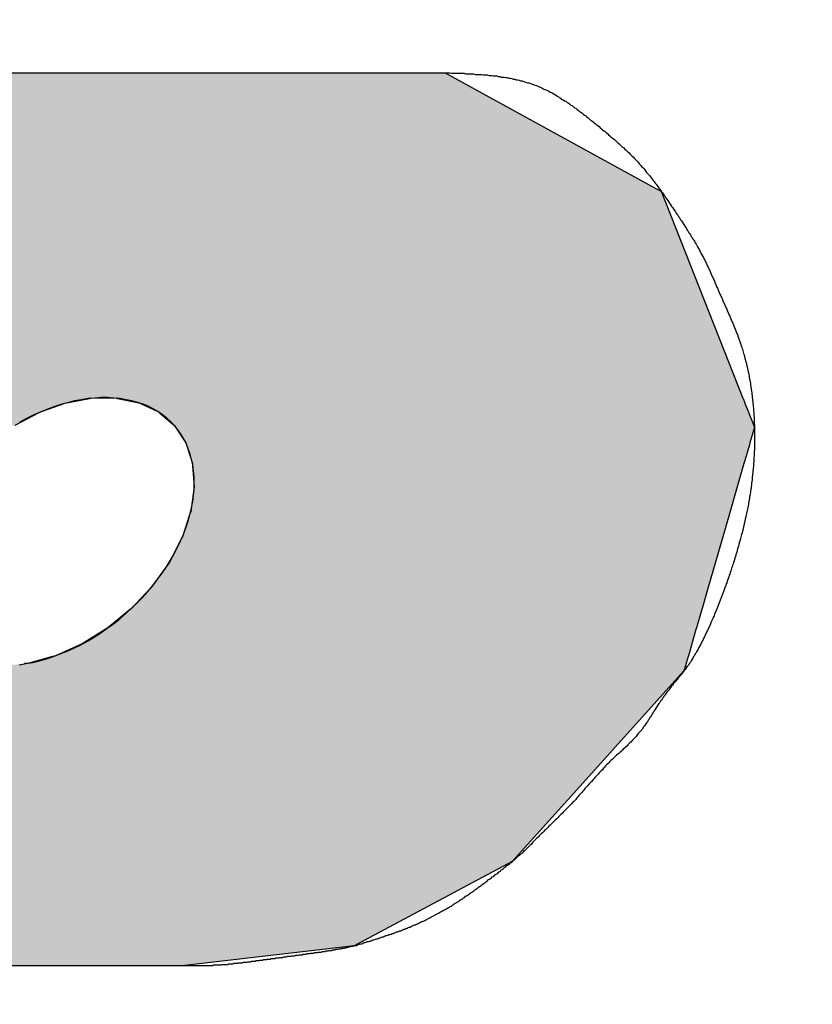
# Model space of a CAD drawing. Extents: x -117 to 276, y 243 to 525.
# Drawn here: x 17 to 18, y 414 to 415 of the extents above; entities that cross this region are included whole.
import ezdxf

# ---------------------------------------------------------------- set-up
doc = ezdxf.new("R2010")
doc.units = 0
doc.layers.get('0').update_dxf_attribs({"linetype": 'CONTINUOUS'})
doc.layers.get('DEFPOINTS').update_dxf_attribs({"linetype": 'CONTINUOUS'})
doc.layers.add('ROGO', color=6, linetype='CONTINUOUS')
doc.layers.add('外形線', color=7, linetype='CONTINUOUS')
doc.styles.add('STYLE3', font='romans.shx', dxfattribs={"bigfont": 'bigfont.shx'})
doc.dimstyles.get("Standard").update_dxf_attribs({"dimtxt": 2.5, "dimasz": 2.5, "dimexe": 1.25, "dimexo": 0.625, "dimtad": 1, "dimcen": 2.5, "dimazin": 3, "dimtfac": 1, "dimtmove": 0, "dimatfit": 3})

# ---------------------------------------------------------------- blocks, each defined once
blk = doc.blocks.new('*U170')
at = {"layer": '外形線', "color": 4, "linetype": 'CONTINUOUS'}
for p, q in [((16.754, 415.3428), (17.6973, 415.3428)), ((17.6973, 415.3428), (18.0874, 415.129)), ((18.0874, 415.129), (18.0985, 415.1229)), ((18.0985, 415.1229), (18.25, 414.7389)), ((16.9918, 414.7291), (16.9479, 414.7132)), ((16.9984, 414.7304), (16.9918, 414.7291)), ((17.0407, 414.7385), (16.9984, 414.7304)), ((17.087, 414.7389), (17.0407, 414.7385)), ((17.087, 414.7389), (17.0891, 414.7385)), ((17.0891, 414.7385), (17.1291, 414.7304)), ((17.1291, 414.7304), (17.1318, 414.7291)), ((17.1318, 414.7291), (17.1655, 414.7132)), ((18.25, 414.7389), (18.2502, 414.7385)), ((18.2502, 414.7385), (18.2534, 414.7304)), ((18.2534, 414.7304), (18.2539, 414.7291)), ((18.2539, 414.7291), (18.2602, 414.7132)), ((16.9422, 414.7112), (16.8988, 414.688)), ((16.9479, 414.7132), (16.9422, 414.7112)), ((17.1655, 414.7132), (17.1679, 414.7112)), ((17.1679, 414.7112), (17.1949, 414.688)), ((18.2602, 414.7132), (18.261, 414.7112)), ((18.261, 414.7112), (18.2702, 414.688)), ((17.1949, 414.688), (17.1967, 414.6852)), ((17.1967, 414.6852), (17.197, 414.6847)), ((17.197, 414.6847), (17.2162, 414.6556)), ((18.2714, 414.6847), (18.263, 414.6556)), ((18.2702, 414.688), (18.2713, 414.6852)), ((18.2713, 414.6852), (18.2714, 414.6847)), ((17.2162, 414.6556), (17.2173, 414.6522)), ((18.263, 414.6556), (18.262, 414.6522)), ((17.2173, 414.6522), (17.2241, 414.631)), ((18.262, 414.6522), (18.2559, 414.631)), ((17.2241, 414.631), (17.2286, 414.6173)), ((17.2286, 414.6173), (17.2288, 414.6134)), ((18.2519, 414.6173), (18.2508, 414.6134)), ((18.2559, 414.631), (18.2519, 414.6173)), ((17.2288, 414.6134), (17.2317, 414.5745)), ((18.2508, 414.6134), (18.2395, 414.5745)), ((17.2311, 414.5702), (17.2253, 414.5286)), ((17.2317, 414.5745), (17.2311, 414.5702)), ((18.2383, 414.5702), (18.2263, 414.5286)), ((18.2395, 414.5745), (18.2383, 414.5702)), ((17.2253, 414.5286), (17.2238, 414.5241)), ((18.2263, 414.5286), (18.225, 414.5241)), ((17.2238, 414.5241), (17.2098, 414.4813)), ((18.225, 414.5241), (18.2126, 414.4813)), ((17.2074, 414.4768), (17.1856, 414.4344)), ((17.2098, 414.4813), (17.2074, 414.4768)), ((18.2113, 414.4768), (18.199, 414.4344)), ((18.2126, 414.4813), (18.2113, 414.4768)), ((17.1856, 414.4344), (17.1825, 414.43)), ((18.199, 414.4344), (18.1978, 414.43)), ((17.1825, 414.43), (17.1536, 414.3895)), ((18.1978, 414.43), (18.1861, 414.3895)), ((17.1498, 414.3855), (17.1151, 414.3483)), ((17.1536, 414.3895), (17.1498, 414.3855)), ((18.1849, 414.3855), (18.1741, 414.3483)), ((18.1861, 414.3895), (18.1849, 414.3855)), ((17.1106, 414.3447), (17.0713, 414.3123)), ((17.1151, 414.3483), (17.1106, 414.3447)), ((18.1731, 414.3447), (18.1637, 414.3123)), ((18.1741, 414.3483), (18.1731, 414.3447)), ((17.0664, 414.3092), (17.0239, 414.2827)), ((17.0713, 414.3123), (17.0664, 414.3092)), ((18.1628, 414.3092), (18.1551, 414.2827)), ((18.1637, 414.3123), (18.1628, 414.3092)), ((17.0185, 414.2803), (16.9746, 414.2606)), ((17.0239, 414.2827), (17.0185, 414.2803)), ((18.1544, 414.2803), (18.1488, 414.2606)), ((18.1551, 414.2827), (18.1544, 414.2803)), ((16.9686, 414.259), (16.9251, 414.2469)), ((16.9746, 414.2606), (16.9686, 414.259)), ((18.1483, 414.259), (18.1448, 414.2469)), ((18.1488, 414.2606), (18.1483, 414.259)), ((16.9251, 414.2469), (16.9169, 414.246)), ((18.1434, 414.242), (18.1406, 414.2324)), ((18.1445, 414.246), (18.1434, 414.242)), ((18.1448, 414.2469), (18.1445, 414.246)), ((18.1406, 414.2324), (17.9417, 414.0116)), ((17.9417, 414.0116), (17.8218, 413.8784)), ((17.8218, 413.8784), (17.5286, 413.7221)), ((17.5286, 413.7221), (17.2143, 413.6853)), ((16.271, 413.6853), (17.2143, 413.6853))]:
    blk.add_line(p, q, dxfattribs=at)
for points in [[(16.754, 415.3428), (16.1602, 415.129), (18.0874, 415.129)], [(16.754, 415.3428), (16.754, 415.3428), (17.6973, 415.3428)], [(16.1602, 415.129), (16.1555, 415.1229), (18.0985, 415.1229)], [(16.1555, 415.1229), (15.8562, 414.7389), (18.25, 414.7389)], [(15.8485, 414.7291), (15.8361, 414.7132), (16.9479, 414.7132)], [(15.8495, 414.7304), (15.8485, 414.7291), (16.9918, 414.7291)], [(15.8559, 414.7385), (15.8495, 414.7304), (16.9984, 414.7304)], [(15.8562, 414.7389), (15.8559, 414.7385), (17.0407, 414.7385)], [(17.087, 414.7389), (17.0891, 414.7385), (18.2502, 414.7385)], [(17.0891, 414.7385), (17.1291, 414.7304), (18.2534, 414.7304)], [(17.1291, 414.7304), (17.1318, 414.7291), (18.2539, 414.7291)], [(17.1318, 414.7291), (17.1655, 414.7132), (18.2602, 414.7132)], [(15.8361, 414.7132), (15.8345, 414.7112), (16.9422, 414.7112)], [(17.1655, 414.7132), (17.1679, 414.7112), (18.261, 414.7112)], [(17.1679, 414.7112), (17.1949, 414.688), (18.2702, 414.688)], [(17.1949, 414.688), (17.1967, 414.6852), (18.2713, 414.6852)], [(17.1967, 414.6852), (17.197, 414.6847), (18.2714, 414.6847)], [(17.197, 414.6847), (17.2162, 414.6556), (18.263, 414.6556)], [(17.2162, 414.6556), (17.2173, 414.6522), (18.262, 414.6522)], [(17.2173, 414.6522), (17.2241, 414.631), (18.2559, 414.631)], [(17.2241, 414.631), (17.2286, 414.6173), (18.2519, 414.6173)], [(17.2286, 414.6173), (17.2288, 414.6134), (18.2508, 414.6134)], [(17.2288, 414.6134), (17.2317, 414.5745), (18.2395, 414.5745)], [(17.2311, 414.5702), (17.2253, 414.5286), (18.2263, 414.5286)], [(17.2317, 414.5745), (17.2311, 414.5702), (18.2383, 414.5702)], [(17.2253, 414.5286), (17.2238, 414.5241), (18.225, 414.5241)], [(17.2238, 414.5241), (17.2098, 414.4813), (18.2126, 414.4813)], [(17.2074, 414.4768), (17.1856, 414.4344), (18.199, 414.4344)], [(17.2098, 414.4813), (17.2074, 414.4768), (18.2113, 414.4768)], [(17.1856, 414.4344), (17.1825, 414.43), (18.1978, 414.43)], [(17.1825, 414.43), (17.1536, 414.3895), (18.1861, 414.3895)], [(17.1498, 414.3855), (17.1151, 414.3483), (18.1741, 414.3483)], [(17.1536, 414.3895), (17.1498, 414.3855), (18.1849, 414.3855)], [(17.1106, 414.3447), (17.0713, 414.3123), (18.1637, 414.3123)], [(17.1151, 414.3483), (17.1106, 414.3447), (18.1731, 414.3447)], [(17.0664, 414.3092), (17.0239, 414.2827), (18.1551, 414.2827)], [(17.0713, 414.3123), (17.0664, 414.3092), (18.1628, 414.3092)], [(17.0185, 414.2803), (16.9746, 414.2606), (18.1488, 414.2606)], [(17.0239, 414.2827), (17.0185, 414.2803), (18.1544, 414.2803)], [(16.9686, 414.259), (16.9251, 414.2469), (18.1448, 414.2469)], [(16.9746, 414.2606), (16.9686, 414.259), (18.1483, 414.259)], [(15.763, 414.242), (15.7627, 414.2324), (18.1406, 414.2324)], [(16.9169, 414.246), (16.8773, 414.242), (18.1434, 414.242)], [(16.9251, 414.2469), (16.9169, 414.246), (18.1445, 414.246)], [(15.7627, 414.2324), (15.7576, 414.0116), (17.9417, 414.0116)], [(15.7576, 414.0116), (15.9671, 413.8784), (17.8218, 413.8784)], [(15.9671, 413.8784), (16.2131, 413.7221), (17.5286, 413.7221)], [(16.2131, 413.7221), (16.271, 413.6853), (17.2143, 413.6853)], [(16.271, 413.6853), (16.271, 413.6853), (17.2143, 413.6853)]]:
    blk.add_solid(points, dxfattribs=at)
at = {"layer": '外形線', "color": 4, "linetype": 'CONTINUOUS', "extrusion": (0, 0, -1)}
for points in [[(-16.754, 415.3428), (-17.6973, 415.3428), (-18.0874, 415.129)], [(-16.1602, 415.129), (-18.0874, 415.129), (-18.0985, 415.1229)], [(-16.1555, 415.1229), (-18.0985, 415.1229), (-18.25, 414.7389)], [(-15.8485, 414.7291), (-16.9918, 414.7291), (-16.9479, 414.7132)], [(-15.8495, 414.7304), (-16.9984, 414.7304), (-16.9918, 414.7291)], [(-15.8559, 414.7385), (-17.0407, 414.7385), (-16.9984, 414.7304)], [(-15.8562, 414.7389), (-17.087, 414.7389), (-17.0407, 414.7385)], [(-17.087, 414.7389), (-18.25, 414.7389), (-18.2502, 414.7385)], [(-17.0891, 414.7385), (-18.2502, 414.7385), (-18.2534, 414.7304)], [(-17.1291, 414.7304), (-18.2534, 414.7304), (-18.2539, 414.7291)], [(-17.1318, 414.7291), (-18.2539, 414.7291), (-18.2602, 414.7132)], [(-15.8345, 414.7112), (-16.9422, 414.7112), (-16.8988, 414.688)], [(-15.8361, 414.7132), (-16.9479, 414.7132), (-16.9422, 414.7112)], [(-17.1655, 414.7132), (-18.2602, 414.7132), (-18.261, 414.7112)], [(-17.1679, 414.7112), (-18.261, 414.7112), (-18.2702, 414.688)], [(-17.1949, 414.688), (-18.2702, 414.688), (-18.2713, 414.6852)], [(-17.1967, 414.6852), (-18.2713, 414.6852), (-18.2714, 414.6847)], [(-17.197, 414.6847), (-18.2714, 414.6847), (-18.263, 414.6556)], [(-17.2162, 414.6556), (-18.263, 414.6556), (-18.262, 414.6522)], [(-17.2173, 414.6522), (-18.262, 414.6522), (-18.2559, 414.631)], [(-17.2241, 414.631), (-18.2559, 414.631), (-18.2519, 414.6173)], [(-17.2286, 414.6173), (-18.2519, 414.6173), (-18.2508, 414.6134)], [(-17.2288, 414.6134), (-18.2508, 414.6134), (-18.2395, 414.5745)], [(-17.2311, 414.5702), (-18.2383, 414.5702), (-18.2263, 414.5286)], [(-17.2317, 414.5745), (-18.2395, 414.5745), (-18.2383, 414.5702)], [(-17.2253, 414.5286), (-18.2263, 414.5286), (-18.225, 414.5241)], [(-17.2238, 414.5241), (-18.225, 414.5241), (-18.2126, 414.4813)], [(-17.2074, 414.4768), (-18.2113, 414.4768), (-18.199, 414.4344)], [(-17.2098, 414.4813), (-18.2126, 414.4813), (-18.2113, 414.4768)], [(-17.1856, 414.4344), (-18.199, 414.4344), (-18.1978, 414.43)], [(-17.1825, 414.43), (-18.1978, 414.43), (-18.1861, 414.3895)], [(-17.1498, 414.3855), (-18.1849, 414.3855), (-18.1741, 414.3483)], [(-17.1536, 414.3895), (-18.1861, 414.3895), (-18.1849, 414.3855)], [(-17.1106, 414.3447), (-18.1731, 414.3447), (-18.1637, 414.3123)], [(-17.1151, 414.3483), (-18.1741, 414.3483), (-18.1731, 414.3447)], [(-17.0664, 414.3092), (-18.1628, 414.3092), (-18.1551, 414.2827)], [(-17.0713, 414.3123), (-18.1637, 414.3123), (-18.1628, 414.3092)], [(-17.0185, 414.2803), (-18.1544, 414.2803), (-18.1488, 414.2606)], [(-17.0239, 414.2827), (-18.1551, 414.2827), (-18.1544, 414.2803)], [(-16.9686, 414.259), (-18.1483, 414.259), (-18.1448, 414.2469)], [(-16.9746, 414.2606), (-18.1488, 414.2606), (-18.1483, 414.259)], [(-15.763, 414.242), (-18.1434, 414.242), (-18.1406, 414.2324)], [(-16.9169, 414.246), (-18.1445, 414.246), (-18.1434, 414.242)], [(-16.9251, 414.2469), (-18.1448, 414.2469), (-18.1445, 414.246)], [(-15.7627, 414.2324), (-18.1406, 414.2324), (-17.9417, 414.0116)], [(-15.7576, 414.0116), (-17.9417, 414.0116), (-17.8218, 413.8784)], [(-15.9671, 413.8784), (-17.8218, 413.8784), (-17.5286, 413.7221)], [(-16.2131, 413.7221), (-17.5286, 413.7221), (-17.2143, 413.6853)]]:
    blk.add_solid(points, dxfattribs=at)
blk = doc.blocks.new('_OPEN')
at = {"color": 0, "linetype": 'BYBLOCK'}
for p, q in [((-1, 0.16667), (0, 0)), ((0, 0), (-1, -0.16667)), ((0, 0), (-1, 0))]:
    blk.add_line(p, q, dxfattribs=at)
blk = doc.blocks.new('*U176')
at = {"layer": '外形線', "color": 6, "style": 'STYLE3'}
blk.add_text('62', height=2.5, rotation=90, dxfattribs=at).set_placement((61.9838, 424.0481))
blk = doc.blocks.new('*D76')
at = {"layer": 'DEFPOINTS', "color": 0}
for p in [(17.207, 461.5463), (62.6088, 461.5463), (52.0783, 399.5463)]:
    blk.add_point(p, dxfattribs=at)
at = {"layer": '外形線', "color": 2}
for p, q in [((17.207, 461.5463), (63.8588, 461.5463)), ((62.6088, 402.0463), (62.6088, 459.0463)), ((52.0783, 399.5463), (63.8588, 399.5463))]:
    blk.add_line(p, q, dxfattribs=at)
at = {"layer": '外形線', "color": 2, "xscale": 2.5, "yscale": 2.5, "zscale": 2.5}
for p, rotation in [((62.6088, 461.5463), 90), ((62.6088, 399.5463), 270)]:
    blk.add_blockref('_OPEN', p, dxfattribs=dict(at, rotation=rotation))
at = {"layer": '外形線'}
blk.add_blockref('*U176', (0, 0), dxfattribs=at)
blk = doc.blocks.new('*U175')
at = {"layer": '外形線', "color": 6, "style": 'STYLE3'}
blk.add_text('152', height=2.5, rotation=90, dxfattribs=at).set_placement((70.8234, 381.7963))
blk = doc.blocks.new('*D77')
at = {"layer": 'DEFPOINTS', "color": 0}
for p in [(17.207, 461.5463), (71.4484, 461.5463), (13.707, 309.5463)]:
    blk.add_point(p, dxfattribs=at)
at = {"layer": '外形線', "color": 2}
for p, q in [((17.207, 461.5463), (72.6984, 461.5463)), ((71.4484, 312.0463), (71.4484, 459.0463)), ((13.707, 309.5463), (72.6984, 309.5463))]:
    blk.add_line(p, q, dxfattribs=at)
at = {"layer": '外形線', "color": 2, "xscale": 2.5, "yscale": 2.5, "zscale": 2.5}
for p, rotation in [((71.4484, 461.5463), 90), ((71.4484, 309.5463), 270)]:
    blk.add_blockref('_OPEN', p, dxfattribs=dict(at, rotation=rotation))
at = {"layer": '外形線'}
blk.add_blockref('*U175', (0, 0), dxfattribs=at)

msp = doc.modelspace()

# ---------------------------------------------------------------- linework, layer by layer
at = {"layer": 'ROGO', "color": 4}
for p, q in [((16.754, 415.3428), (17.6973, 415.3428)), ((16.271, 413.6853), (17.2143, 413.6853))]:
    msp.add_line(p, q, dxfattribs=at)
for points in [[(17.6973, 415.343, 0), (17.7003, 415.343, 0), (17.7032, 415.343, 0), (17.7062, 415.343, 0), (17.7091, 415.342, 0), (17.712, 415.342, 0), (17.715, 415.342, 0), (17.7179, 415.342, 0), (17.7208, 415.342, 0), (17.7237, 415.342, 0), (17.7267, 415.342, 0), (17.7296, 415.342, 0), (17.7325, 415.342, 0), (17.7354, 415.341, 0), (17.7384, 415.341, 0), (17.7413, 415.341, 0), (17.7442, 415.341, 0), (17.7471, 415.341, 0), (17.75, 415.341, 0), (17.7529, 415.34, 0), (17.7558, 415.34, 0), (17.7587, 415.34, 0), (17.7616, 415.34, 0), (17.7645, 415.34, 0), (17.7674, 415.339, 0), (17.7702, 415.339, 0), (17.7731, 415.339, 0), (17.776, 415.339, 0), (17.7789, 415.338, 0), (17.7817, 415.338, 0), (17.7846, 415.338, 0), (17.7874, 415.337, 0), (17.7903, 415.337, 0), (17.7931, 415.337, 0), (17.7959, 415.336, 0), (17.7987, 415.336, 0), (17.8016, 415.335, 0), (17.8044, 415.335, 0), (17.8072, 415.335, 0), (17.81, 415.334, 0), (17.8128, 415.334, 0), (17.8155, 415.333, 0), (17.8183, 415.333, 0), (17.8211, 415.332, 0), (17.8238, 415.331, 0), (17.8266, 415.331, 0), (17.8293, 415.33, 0), (17.8321, 415.33, 0), (17.8348, 415.329, 0), (17.8375, 415.328, 0), (17.8402, 415.328, 0), (17.8429, 415.327, 0), (17.8456, 415.326, 0), (17.8483, 415.325, 0), (17.8509, 415.324, 0), (17.8536, 415.324, 0), (17.8563, 415.323, 0), (17.8589, 415.322, 0), (17.8615, 415.321, 0), (17.8641, 415.32, 0), (17.8667, 415.319, 0), (17.8693, 415.318, 0), (17.8719, 415.317, 0), (17.8745, 415.316, 0), (17.877, 415.315, 0), (17.8796, 415.313, 0), (17.8821, 415.312, 0), (17.8846, 415.311, 0), (17.8872, 415.31, 0), (17.8897, 415.309, 0), (17.8922, 415.307, 0), (17.8946, 415.306, 0), (17.8971, 415.305, 0), (17.8996, 415.303, 0), (17.902, 415.302, 0), (17.9045, 415.3, 0), (17.9069, 415.299, 0), (17.9093, 415.297, 0), (17.9117, 415.296, 0), (17.9141, 415.294, 0), (17.9165, 415.293, 0), (17.9189, 415.291, 0), (17.9213, 415.29, 0), (17.9237, 415.288, 0), (17.926, 415.287, 0), (17.9284, 415.285, 0), (17.9307, 415.283, 0), (17.9331, 415.282, 0), (17.9354, 415.28, 0), (17.9377, 415.278, 0), (17.94, 415.277, 0), (17.9423, 415.275, 0), (17.9447, 415.273, 0), (17.947, 415.271, 0), (17.9492, 415.27, 0), (17.9515, 415.268, 0), (17.9538, 415.266, 0), (17.9561, 415.264, 0), (17.9584, 415.263, 0), (17.9606, 415.261, 0), (17.9629, 415.259, 0), (17.9651, 415.257, 0), (17.9674, 415.255, 0), (17.9697, 415.254, 0), (17.9719, 415.252, 0), (17.9741, 415.25, 0), (17.9764, 415.248, 0), (17.9786, 415.246, 0), (17.9808, 415.245, 0), (17.9831, 415.243, 0), (17.9853, 415.241, 0), (17.9875, 415.239, 0), (17.9897, 415.237, 0), (17.9919, 415.235, 0), (17.9941, 415.234, 0), (17.9963, 415.232, 0), (17.9985, 415.23, 0), (18.0007, 415.228, 0), (18.0029, 415.226, 0), (18.0051, 415.224, 0), (18.0072, 415.222, 0), (18.0094, 415.221, 0), (18.0115, 415.219, 0), (18.0137, 415.217, 0), (18.0158, 415.215, 0), (18.018, 415.213, 0), (18.0201, 415.211, 0), (18.0222, 415.209, 0), (18.0243, 415.207, 0), (18.0264, 415.205, 0), (18.0285, 415.204, 0), (18.0305, 415.202, 0), (18.0326, 415.2, 0), (18.0347, 415.198, 0), (18.0367, 415.196, 0), (18.0387, 415.194, 0), (18.0407, 415.192, 0), (18.0428, 415.19, 0), (18.0448, 415.188, 0), (18.0467, 415.186, 0), (18.0487, 415.184, 0), (18.0507, 415.182, 0), (18.0526, 415.18, 0), (18.0545, 415.178, 0), (18.0565, 415.176, 0), (18.0584, 415.173, 0), (18.0603, 415.171, 0), (18.0621, 415.169, 0), (18.064, 415.167, 0), (18.0659, 415.165, 0), (18.0677, 415.163, 0), (18.0695, 415.161, 0), (18.0713, 415.158, 0), (18.0731, 415.156, 0), (18.0749, 415.154, 0), (18.0767, 415.152, 0), (18.0785, 415.15, 0), (18.0802, 415.147, 0), (18.082, 415.145, 0), (18.0837, 415.143, 0), (18.0854, 415.141, 0), (18.0871, 415.138, 0), (18.0888, 415.136, 0), (18.0905, 415.134, 0), (18.0922, 415.132, 0), (18.0939, 415.129, 0), (18.0956, 415.127, 0), (18.0972, 415.125, 0), (18.0989, 415.122, 0), (18.1006, 415.12, 0), (18.1022, 415.118, 0), (18.1038, 415.115, 0), (18.1055, 415.113, 0), (18.1071, 415.111, 0), (18.1087, 415.108, 0), (18.1104, 415.106, 0), (18.112, 415.104, 0), (18.1136, 415.101, 0), (18.1152, 415.099, 0), (18.1168, 415.096, 0), (18.1184, 415.094, 0), (18.12, 415.092, 0), (18.1216, 415.089, 0), (18.1232, 415.087, 0), (18.1248, 415.085, 0), (18.1264, 415.082, 0), (18.128, 415.08, 0), (18.1296, 415.078, 0), (18.1312, 415.075, 0), (18.1328, 415.073, 0), (18.1344, 415.07, 0), (18.1359, 415.068, 0), (18.1375, 415.066, 0), (18.1391, 415.063, 0), (18.1406, 415.061, 0), (18.1422, 415.058, 0), (18.1437, 415.056, 0), (18.1453, 415.054, 0), (18.1468, 415.051, 0), (18.1483, 415.049, 0), (18.1498, 415.046, 0), (18.1513, 415.044, 0), (18.1528, 415.042, 0), (18.1543, 415.039, 0), (18.1558, 415.037, 0), (18.1573, 415.034, 0), (18.1587, 415.032, 0), (18.1602, 415.03, 0), (18.1616, 415.027, 0), (18.1631, 415.025, 0), (18.1645, 415.022, 0), (18.1659, 415.02, 0), (18.1673, 415.017, 0), (18.1687, 415.015, 0), (18.17, 415.012, 0), (18.1714, 415.01, 0), (18.1727, 415.007, 0), (18.174, 415.005, 0), (18.1754, 415.002, 0), (18.1767, 415, 0), (18.1779, 414.997, 0), (18.1792, 414.995, 0), (18.1805, 414.992, 0), (18.1817, 414.99, 0), (18.183, 414.987, 0), (18.1842, 414.984, 0), (18.1854, 414.982, 0), (18.1866, 414.979, 0), (18.1878, 414.977, 0), (18.189, 414.974, 0), (18.1901, 414.972, 0), (18.1913, 414.969, 0), (18.1925, 414.966, 0), (18.1936, 414.964, 0), (18.1948, 414.961, 0), (18.1959, 414.959, 0), (18.1971, 414.956, 0), (18.1982, 414.953, 0), (18.1994, 414.951, 0), (18.2005, 414.948, 0), (18.2016, 414.945, 0), (18.2028, 414.943, 0), (18.2039, 414.94, 0), (18.205, 414.938, 0), (18.2062, 414.935, 0), (18.2073, 414.932, 0), (18.2084, 414.93, 0), (18.2096, 414.927, 0), (18.2107, 414.925, 0), (18.2119, 414.922, 0), (18.213, 414.919, 0), (18.2142, 414.917, 0), (18.2153, 414.914, 0), (18.2165, 414.912, 0), (18.2176, 414.909, 0), (18.2188, 414.906, 0), (18.2199, 414.904, 0), (18.2211, 414.901, 0), (18.2222, 414.899, 0), (18.2234, 414.896, 0), (18.2245, 414.893, 0), (18.2257, 414.891, 0), (18.2268, 414.888, 0), (18.2279, 414.885, 0), (18.2291, 414.883, 0), (18.2302, 414.88, 0), (18.2313, 414.878, 0), (18.2324, 414.875, 0), (18.2334, 414.872, 0), (18.2345, 414.87, 0), (18.2356, 414.867, 0), (18.2366, 414.864, 0), (18.2377, 414.862, 0), (18.2387, 414.859, 0), (18.2397, 414.857, 0), (18.2407, 414.854, 0), (18.2417, 414.851, 0), (18.2427, 414.849, 0), (18.2436, 414.846, 0), (18.2446, 414.843, 0), (18.2455, 414.841, 0), (18.2464, 414.838, 0), (18.2472, 414.835, 0), (18.2481, 414.832, 0), (18.249, 414.83, 0), (18.2498, 414.827, 0), (18.2506, 414.824, 0), (18.2514, 414.822, 0), (18.2522, 414.819, 0), (18.2529, 414.816, 0), (18.2537, 414.813, 0), (18.2544, 414.811, 0), (18.2551, 414.808, 0), (18.2558, 414.805, 0), (18.2565, 414.802, 0), (18.2572, 414.799, 0), (18.2578, 414.797, 0), (18.2584, 414.794, 0), (18.259, 414.791, 0), (18.2596, 414.788, 0), (18.2602, 414.786, 0), (18.2608, 414.783, 0), (18.2614, 414.78, 0), (18.2619, 414.777, 0), (18.2624, 414.774, 0), (18.2629, 414.772, 0), (18.2634, 414.769, 0), (18.2639, 414.766, 0), (18.2643, 414.763, 0), (18.2648, 414.76, 0), (18.2652, 414.757, 0), (18.2656, 414.755, 0), (18.266, 414.752, 0), (18.2664, 414.749, 0), (18.2668, 414.746, 0), (18.2671, 414.743, 0), (18.2675, 414.74, 0), (18.2678, 414.738, 0), (18.2681, 414.735, 0), (18.2684, 414.732, 0), (18.2687, 414.729, 0), (18.269, 414.726, 0), (18.2692, 414.723, 0), (18.2695, 414.72, 0), (18.2697, 414.718, 0), (18.2699, 414.715, 0), (18.2701, 414.712, 0), (18.2703, 414.709, 0), (18.2705, 414.706, 0), (18.2707, 414.703, 0), (18.2708, 414.7, 0), (18.271, 414.698, 0), (18.2711, 414.695, 0), (18.2712, 414.692, 0), (18.2713, 414.689, 0), (18.2714, 414.686, 0), (18.2715, 414.683, 0), (18.2715, 414.68, 0), (18.2716, 414.678, 0), (18.2716, 414.675, 0), (18.2717, 414.672, 0), (18.2717, 414.669, 0), (18.2717, 414.666, 0), (18.2717, 414.663, 0), (18.2716, 414.66, 0), (18.2716, 414.658, 0), (18.2716, 414.655, 0), (18.2715, 414.652, 0), (18.2714, 414.649, 0), (18.2714, 414.646, 0), (18.2713, 414.643, 0), (18.2712, 414.64, 0), (18.271, 414.638, 0), (18.2709, 414.635, 0), (18.2708, 414.632, 0), (18.2706, 414.629, 0), (18.2704, 414.626, 0), (18.2703, 414.623, 0), (18.2701, 414.621, 0), (18.2699, 414.618, 0), (18.2697, 414.615, 0), (18.2694, 414.612, 0), (18.2692, 414.609, 0), (18.269, 414.606, 0), (18.2687, 414.604, 0), (18.2684, 414.601, 0), (18.2681, 414.598, 0), (18.2678, 414.595, 0), (18.2675, 414.592, 0), (18.2672, 414.589, 0), (18.2669, 414.587, 0), (18.2666, 414.584, 0), (18.2662, 414.581, 0), (18.2658, 414.578, 0), (18.2655, 414.575, 0), (18.2651, 414.572, 0), (18.2647, 414.57, 0), (18.2643, 414.567, 0), (18.2639, 414.564, 0), (18.2634, 414.561, 0), (18.263, 414.558, 0), (18.2625, 414.556, 0), (18.2621, 414.553, 0), (18.2616, 414.55, 0), (18.2611, 414.547, 0), (18.2606, 414.544, 0), (18.2601, 414.542, 0), (18.2596, 414.539, 0), (18.259, 414.536, 0), (18.2585, 414.533, 0), (18.2579, 414.53, 0), (18.2574, 414.528, 0), (18.2568, 414.525, 0), (18.2562, 414.522, 0), (18.2556, 414.519, 0), (18.255, 414.516, 0), (18.2544, 414.514, 0), (18.2538, 414.511, 0), (18.2531, 414.508, 0), (18.2525, 414.505, 0), (18.2518, 414.503, 0), (18.2512, 414.5, 0), (18.2505, 414.497, 0), (18.2498, 414.494, 0), (18.2491, 414.492, 0), (18.2484, 414.489, 0), (18.2477, 414.486, 0), (18.247, 414.483, 0), (18.2462, 414.481, 0), (18.2455, 414.478, 0), (18.2448, 414.475, 0), (18.244, 414.472, 0), (18.2432, 414.47, 0), (18.2425, 414.467, 0), (18.2417, 414.464, 0), (18.2409, 414.461, 0), (18.2401, 414.459, 0), (18.2393, 414.456, 0), (18.2385, 414.453, 0), (18.2377, 414.45, 0), (18.2368, 414.448, 0), (18.236, 414.445, 0), (18.2352, 414.442, 0), (18.2343, 414.44, 0), (18.2335, 414.437, 0), (18.2326, 414.434, 0), (18.2318, 414.431, 0), (18.2309, 414.429, 0), (18.23, 414.426, 0), (18.2291, 414.423, 0), (18.2282, 414.421, 0), (18.2274, 414.418, 0), (18.2265, 414.415, 0), (18.2256, 414.412, 0), (18.2246, 414.41, 0), (18.2237, 414.407, 0), (18.2228, 414.404, 0), (18.2219, 414.402, 0), (18.2209, 414.399, 0), (18.22, 414.396, 0), (18.219, 414.394, 0), (18.2181, 414.391, 0), (18.2171, 414.388, 0), (18.2161, 414.386, 0), (18.2152, 414.383, 0), (18.2142, 414.38, 0), (18.2132, 414.378, 0), (18.2122, 414.375, 0), (18.2112, 414.372, 0), (18.2102, 414.37, 0), (18.2092, 414.367, 0), (18.2081, 414.364, 0), (18.2071, 414.362, 0), (18.2061, 414.359, 0), (18.205, 414.356, 0), (18.204, 414.354, 0), (18.2029, 414.351, 0), (18.2018, 414.348, 0), (18.2007, 414.346, 0), (18.1997, 414.343, 0), (18.1986, 414.341, 0), (18.1975, 414.338, 0), (18.1964, 414.335, 0), (18.1952, 414.333, 0), (18.1941, 414.33, 0), (18.193, 414.327, 0), (18.1919, 414.325, 0), (18.1907, 414.322, 0), (18.1896, 414.32, 0), (18.1884, 414.317, 0), (18.1872, 414.314, 0), (18.186, 414.312, 0), (18.1848, 414.309, 0), (18.1836, 414.307, 0), (18.1824, 414.304, 0), (18.1812, 414.302, 0), (18.18, 414.299, 0), (18.1788, 414.296, 0), (18.1775, 414.294, 0), (18.1763, 414.291, 0), (18.175, 414.289, 0), (18.1737, 414.286, 0), (18.1724, 414.284, 0), (18.1711, 414.281, 0), (18.1698, 414.279, 0), (18.1685, 414.276, 0), (18.1671, 414.273, 0), (18.1657, 414.271, 0), (18.1644, 414.269, 0), (18.163, 414.266, 0), (18.1615, 414.264, 0), (18.1601, 414.261, 0), (18.1586, 414.259, 0), (18.1571, 414.256, 0), (18.1556, 414.254, 0), (18.1541, 414.251, 0), (18.1525, 414.249, 0), (18.151, 414.247, 0), (18.1494, 414.244, 0), (18.1477, 414.242, 0), (18.1461, 414.24, 0), (18.1444, 414.237, 0), (18.1427, 414.235, 0), (18.141, 414.233, 0), (18.1393, 414.231, 0), (18.1375, 414.228, 0), (18.1358, 414.226, 0), (18.134, 414.224, 0), (18.1322, 414.222, 0), (18.1304, 414.22, 0), (18.1287, 414.217, 0), (18.1269, 414.215, 0), (18.125, 414.213, 0), (18.1232, 414.211, 0), (18.1214, 414.209, 0), (18.1196, 414.206, 0), (18.1178, 414.204, 0), (18.1161, 414.202, 0), (18.1143, 414.2, 0), (18.1125, 414.197, 0), (18.1107, 414.195, 0), (18.109, 414.193, 0), (18.1073, 414.191, 0), (18.1056, 414.188, 0), (18.1039, 414.186, 0), (18.1022, 414.184, 0), (18.1005, 414.181, 0), (18.0989, 414.179, 0), (18.0973, 414.177, 0), (18.0957, 414.174, 0), (18.0941, 414.172, 0), (18.0926, 414.17, 0), (18.091, 414.167, 0), (18.0895, 414.165, 0), (18.088, 414.162, 0), (18.0865, 414.16, 0), (18.085, 414.158, 0), (18.0835, 414.155, 0), (18.0819, 414.153, 0), (18.0804, 414.15, 0), (18.0789, 414.148, 0), (18.0774, 414.146, 0), (18.0758, 414.143, 0), (18.0743, 414.141, 0), (18.0727, 414.138, 0), (18.0712, 414.136, 0), (18.0696, 414.134, 0), (18.068, 414.131, 0), (18.0663, 414.129, 0), (18.0646, 414.127, 0), (18.063, 414.124, 0), (18.0612, 414.122, 0), (18.0595, 414.12, 0), (18.0577, 414.118, 0), (18.0559, 414.116, 0), (18.054, 414.114, 0), (18.0522, 414.111, 0), (18.0503, 414.109, 0), (18.0483, 414.107, 0), (18.0464, 414.105, 0), (18.0444, 414.103, 0), (18.0424, 414.101, 0), (18.0404, 414.099, 0), (18.0384, 414.097, 0), (18.0363, 414.095, 0), (18.0343, 414.093, 0), (18.0322, 414.091, 0), (18.0301, 414.089, 0), (18.0281, 414.087, 0), (18.026, 414.085, 0), (18.0239, 414.083, 0), (18.0218, 414.081, 0), (18.0197, 414.079, 0), (18.0176, 414.078, 0), (18.0155, 414.076, 0), (18.0134, 414.074, 0), (18.0113, 414.072, 0), (18.0093, 414.07, 0), (18.0072, 414.068, 0), (18.0051, 414.066, 0), (18.0031, 414.064, 0), (18.0011, 414.062, 0), (17.9991, 414.06, 0), (17.9971, 414.058, 0), (17.9951, 414.056, 0), (17.9931, 414.054, 0), (17.9911, 414.052, 0), (17.9892, 414.049, 0), (17.9872, 414.047, 0), (17.9853, 414.045, 0), (17.9834, 414.043, 0), (17.9814, 414.041, 0), (17.9795, 414.039, 0), (17.9776, 414.037, 0), (17.9757, 414.035, 0), (17.9738, 414.033, 0), (17.9719, 414.031, 0), (17.97, 414.028, 0), (17.9681, 414.026, 0), (17.9662, 414.024, 0), (17.9643, 414.022, 0), (17.9624, 414.02, 0), (17.9606, 414.018, 0), (17.9587, 414.016, 0), (17.9568, 414.014, 0), (17.9549, 414.011, 0), (17.953, 414.009, 0), (17.9511, 414.007, 0), (17.9493, 414.005, 0), (17.9474, 414.003, 0), (17.9455, 414.001, 0), (17.9436, 413.999, 0), (17.9417, 413.997, 0), (17.9398, 413.994, 0), (17.9379, 413.992, 0), (17.936, 413.99, 0), (17.934, 413.988, 0), (17.9321, 413.986, 0), (17.9302, 413.984, 0), (17.9282, 413.982, 0), (17.9263, 413.98, 0), (17.9243, 413.978, 0), (17.9223, 413.976, 0), (17.9204, 413.974, 0), (17.9184, 413.972, 0), (17.9164, 413.97, 0), (17.9144, 413.968, 0), (17.9124, 413.966, 0), (17.9104, 413.964, 0), (17.9084, 413.962, 0), (17.9064, 413.96, 0), (17.9044, 413.958, 0), (17.9023, 413.956, 0), (17.9003, 413.954, 0), (17.8983, 413.952, 0), (17.8962, 413.95, 0), (17.8942, 413.948, 0), (17.8922, 413.946, 0), (17.8901, 413.944, 0), (17.8881, 413.942, 0), (17.8861, 413.94, 0), (17.884, 413.938, 0), (17.882, 413.936, 0), (17.8799, 413.934, 0), (17.8779, 413.932, 0), (17.8759, 413.93, 0), (17.8738, 413.928, 0), (17.8718, 413.926, 0), (17.8698, 413.924, 0), (17.8677, 413.922, 0), (17.8657, 413.92, 0), (17.8637, 413.918, 0), (17.8616, 413.916, 0), (17.8596, 413.914, 0), (17.8575, 413.911, 0), (17.8555, 413.909, 0), (17.8534, 413.907, 0), (17.8514, 413.905, 0), (17.8493, 413.903, 0), (17.8473, 413.901, 0), (17.8452, 413.899, 0), (17.8431, 413.897, 0), (17.841, 413.895, 0), (17.8389, 413.893, 0), (17.8368, 413.892, 0), (17.8347, 413.89, 0), (17.8326, 413.888, 0), (17.8304, 413.886, 0), (17.8283, 413.884, 0), (17.8261, 413.882, 0), (17.8239, 413.88, 0), (17.8218, 413.878, 0)], [(17.1949, 414.688, 0), (17.1881, 414.695, 0), (17.1807, 414.702, 0), (17.1728, 414.708, 0), (17.1645, 414.714, 0), (17.1557, 414.719, 0), (17.1464, 414.724, 0), (17.1367, 414.728, 0), (17.1266, 414.731, 0), (17.1162, 414.734, 0), (17.1054, 414.736, 0), (17.0942, 414.738, 0), (17.0828, 414.739, 0), (17.0711, 414.74, 0), (17.0592, 414.74, 0), (17.047, 414.739, 0), (17.0347, 414.738, 0), (17.0222, 414.736, 0), (17.0096, 414.734, 0), (16.9968, 414.73, 0), (16.9841, 414.727, 0), (16.9713, 414.723, 0), (16.9585, 414.718, 0), (16.9457, 414.713, 0), (16.933, 414.707, 0), (16.9203, 414.701, 0), (16.9078, 414.694, 0)], [(16.9069, 414.244, 0), (16.9194, 414.246, 0), (16.932, 414.248, 0), (16.9447, 414.251, 0), (16.9575, 414.255, 0), (16.9703, 414.259, 0), (16.9831, 414.264, 0), (16.9959, 414.269, 0), (17.0086, 414.275, 0), (17.0213, 414.281, 0), (17.0338, 414.288, 0), (17.0461, 414.295, 0), (17.0583, 414.303, 0), (17.0702, 414.312, 0), (17.082, 414.32, 0), (17.0934, 414.329, 0), (17.1046, 414.339, 0), (17.1154, 414.349, 0), (17.1259, 414.359, 0), (17.136, 414.369, 0), (17.1457, 414.38, 0), (17.155, 414.391, 0), (17.1639, 414.403, 0), (17.1723, 414.414, 0), (17.1802, 414.426, 0), (17.1875, 414.438, 0), (17.1944, 414.45, 0), (17.2008, 414.462, 0), (17.2065, 414.474, 0), (17.2117, 414.486, 0), (17.2164, 414.498, 0), (17.2204, 414.511, 0), (17.2239, 414.523, 0), (17.2267, 414.535, 0), (17.2289, 414.547, 0), (17.2305, 414.559, 0), (17.2315, 414.57, 0), (17.2318, 414.582, 0), (17.2315, 414.593, 0), (17.2306, 414.604, 0), (17.229, 414.615, 0), (17.2269, 414.625, 0), (17.2241, 414.635, 0), (17.2207, 414.645, 0), (17.2167, 414.655, 0), (17.2121, 414.664, 0), (17.2069, 414.672, 0), (17.2012, 414.68, 0), (17.1949, 414.688, 0)], [(17.5286, 413.722, 0), (17.5306, 413.723, 0), (17.5326, 413.723, 0), (17.5347, 413.724, 0), (17.5367, 413.725, 0), (17.5387, 413.725, 0), (17.5407, 413.726, 0), (17.5428, 413.726, 0), (17.5448, 413.727, 0), (17.5468, 413.728, 0), (17.5488, 413.728, 0), (17.5509, 413.729, 0), (17.5529, 413.73, 0), (17.5549, 413.73, 0), (17.5569, 413.731, 0), (17.559, 413.731, 0), (17.561, 413.732, 0), (17.563, 413.733, 0), (17.565, 413.733, 0), (17.567, 413.734, 0), (17.5691, 413.735, 0), (17.5711, 413.735, 0), (17.5731, 413.736, 0), (17.5751, 413.737, 0), (17.5771, 413.737, 0), (17.5791, 413.738, 0), (17.5811, 413.739, 0), (17.5831, 413.739, 0), (17.5851, 413.74, 0), (17.5871, 413.741, 0), (17.5891, 413.741, 0), (17.5911, 413.742, 0), (17.5931, 413.743, 0), (17.5951, 413.743, 0), (17.5971, 413.744, 0), (17.5991, 413.745, 0), (17.6011, 413.745, 0), (17.6031, 413.746, 0), (17.6051, 413.747, 0), (17.607, 413.748, 0), (17.609, 413.748, 0), (17.611, 413.749, 0), (17.613, 413.75, 0), (17.6149, 413.75, 0), (17.6169, 413.751, 0), (17.6189, 413.752, 0), (17.6208, 413.753, 0), (17.6228, 413.753, 0), (17.6247, 413.754, 0), (17.6267, 413.755, 0), (17.6286, 413.756, 0), (17.6306, 413.757, 0), (17.6325, 413.757, 0), (17.6345, 413.758, 0), (17.6364, 413.759, 0), (17.6383, 413.76, 0), (17.6403, 413.761, 0), (17.6422, 413.761, 0), (17.6441, 413.762, 0), (17.646, 413.763, 0), (17.6479, 413.764, 0), (17.6499, 413.765, 0), (17.6518, 413.766, 0), (17.6537, 413.767, 0), (17.6556, 413.767, 0), (17.6575, 413.768, 0), (17.6593, 413.769, 0), (17.6612, 413.77, 0), (17.6631, 413.771, 0), (17.665, 413.772, 0), (17.6668, 413.773, 0), (17.6687, 413.774, 0), (17.6706, 413.775, 0), (17.6724, 413.776, 0), (17.6743, 413.777, 0), (17.6761, 413.778, 0), (17.678, 413.779, 0), (17.6798, 413.78, 0), (17.6817, 413.781, 0), (17.6835, 413.782, 0), (17.6853, 413.783, 0), (17.6872, 413.784, 0), (17.689, 413.785, 0), (17.6908, 413.786, 0), (17.6926, 413.787, 0), (17.6944, 413.788, 0), (17.6962, 413.789, 0), (17.698, 413.79, 0), (17.6998, 413.791, 0), (17.7016, 413.792, 0), (17.7034, 413.793, 0), (17.7052, 413.794, 0), (17.707, 413.795, 0), (17.7088, 413.796, 0), (17.7106, 413.797, 0), (17.7123, 413.799, 0), (17.7141, 413.8, 0), (17.7159, 413.801, 0), (17.7177, 413.802, 0), (17.7194, 413.803, 0), (17.7212, 413.804, 0), (17.7229, 413.805, 0), (17.7247, 413.807, 0), (17.7265, 413.808, 0), (17.7282, 413.809, 0), (17.73, 413.81, 0), (17.7317, 413.811, 0), (17.7334, 413.812, 0), (17.7352, 413.814, 0), (17.7369, 413.815, 0), (17.7387, 413.816, 0), (17.7404, 413.817, 0), (17.7421, 413.818, 0), (17.7439, 413.82, 0), (17.7456, 413.821, 0), (17.7473, 413.822, 0), (17.749, 413.823, 0), (17.7507, 413.824, 0), (17.7525, 413.826, 0), (17.7542, 413.827, 0), (17.7559, 413.828, 0), (17.7576, 413.829, 0), (17.7593, 413.831, 0), (17.761, 413.832, 0), (17.7627, 413.833, 0), (17.7644, 413.834, 0), (17.7661, 413.836, 0), (17.7678, 413.837, 0), (17.7695, 413.838, 0), (17.7712, 413.839, 0), (17.7729, 413.841, 0), (17.7746, 413.842, 0), (17.7763, 413.843, 0), (17.778, 413.845, 0), (17.7797, 413.846, 0), (17.7814, 413.847, 0), (17.7831, 413.848, 0), (17.7848, 413.85, 0), (17.7865, 413.851, 0), (17.7882, 413.852, 0), (17.7898, 413.854, 0), (17.7915, 413.855, 0), (17.7932, 413.856, 0), (17.7949, 413.857, 0), (17.7966, 413.859, 0), (17.7983, 413.86, 0), (17.7999, 413.861, 0), (17.8016, 413.863, 0), (17.8033, 413.864, 0), (17.805, 413.865, 0), (17.8067, 413.867, 0), (17.8083, 413.868, 0), (17.81, 413.869, 0), (17.8117, 413.871, 0), (17.8134, 413.872, 0), (17.815, 413.873, 0), (17.8167, 413.874, 0), (17.8184, 413.876, 0), (17.8201, 413.877, 0), (17.8218, 413.878, 0)], [(17.5286, 413.722, 0), (17.5272, 413.722, 0), (17.5258, 413.721, 0), (17.5245, 413.721, 0), (17.5231, 413.721, 0), (17.5217, 413.72, 0), (17.5203, 413.72, 0), (17.519, 413.72, 0), (17.5176, 413.719, 0), (17.5162, 413.719, 0), (17.5148, 413.719, 0), (17.5134, 413.718, 0), (17.512, 413.718, 0), (17.5106, 413.718, 0), (17.5093, 413.717, 0), (17.5079, 413.717, 0), (17.5065, 413.717, 0), (17.5051, 413.717, 0), (17.5037, 413.716, 0), (17.5023, 413.716, 0), (17.5009, 413.716, 0), (17.4995, 413.716, 0), (17.4981, 413.715, 0), (17.4967, 413.715, 0), (17.4953, 413.715, 0), (17.4939, 413.715, 0), (17.4925, 413.714, 0), (17.4911, 413.714, 0), (17.4896, 413.714, 0), (17.4882, 413.714, 0), (17.4868, 413.713, 0), (17.4854, 413.713, 0), (17.484, 413.713, 0), (17.4826, 413.713, 0), (17.4812, 413.713, 0), (17.4798, 413.712, 0), (17.4784, 413.712, 0), (17.477, 413.712, 0), (17.4756, 413.712, 0), (17.4742, 413.711, 0), (17.4727, 413.711, 0), (17.4713, 413.711, 0), (17.4699, 413.711, 0), (17.4685, 413.711, 0), (17.4671, 413.71, 0), (17.4657, 413.71, 0), (17.4643, 413.71, 0), (17.4629, 413.71, 0), (17.4615, 413.71, 0), (17.4601, 413.709, 0), (17.4587, 413.709, 0), (17.4572, 413.709, 0), (17.4558, 413.709, 0), (17.4544, 413.709, 0), (17.453, 413.708, 0), (17.4516, 413.708, 0), (17.4502, 413.708, 0), (17.4488, 413.708, 0), (17.4474, 413.708, 0), (17.446, 413.707, 0), (17.4446, 413.707, 0), (17.4432, 413.707, 0), (17.4418, 413.707, 0), (17.4404, 413.707, 0), (17.439, 413.706, 0), (17.4375, 413.706, 0), (17.4361, 413.706, 0), (17.4347, 413.706, 0), (17.4333, 413.706, 0), (17.4319, 413.705, 0), (17.4305, 413.705, 0), (17.4291, 413.705, 0), (17.4277, 413.705, 0), (17.4263, 413.705, 0), (17.4249, 413.704, 0), (17.4235, 413.704, 0), (17.4221, 413.704, 0), (17.4207, 413.704, 0), (17.4193, 413.704, 0), (17.4178, 413.703, 0), (17.4164, 413.703, 0), (17.415, 413.703, 0), (17.4136, 413.703, 0), (17.4122, 413.703, 0), (17.4108, 413.702, 0), (17.4094, 413.702, 0), (17.408, 413.702, 0), (17.4066, 413.702, 0), (17.4052, 413.702, 0), (17.4038, 413.702, 0), (17.4024, 413.701, 0), (17.401, 413.701, 0), (17.3996, 413.701, 0), (17.3982, 413.701, 0), (17.3967, 413.701, 0), (17.3953, 413.7, 0), (17.3939, 413.7, 0), (17.3925, 413.7, 0), (17.3911, 413.7, 0), (17.3897, 413.7, 0), (17.3883, 413.699, 0), (17.3869, 413.699, 0), (17.3855, 413.699, 0), (17.3841, 413.699, 0), (17.3827, 413.699, 0), (17.3813, 413.698, 0), (17.3799, 413.698, 0), (17.3785, 413.698, 0), (17.377, 413.698, 0), (17.3756, 413.698, 0), (17.3742, 413.698, 0), (17.3728, 413.697, 0), (17.3714, 413.697, 0), (17.37, 413.697, 0), (17.3686, 413.697, 0), (17.3672, 413.697, 0), (17.3658, 413.696, 0), (17.3644, 413.696, 0), (17.363, 413.696, 0), (17.3616, 413.696, 0), (17.3601, 413.696, 0), (17.3587, 413.695, 0), (17.3573, 413.695, 0), (17.3559, 413.695, 0), (17.3545, 413.695, 0), (17.3531, 413.695, 0), (17.3517, 413.694, 0), (17.3503, 413.694, 0), (17.3489, 413.694, 0), (17.3475, 413.694, 0), (17.346, 413.694, 0), (17.3446, 413.693, 0), (17.3432, 413.693, 0), (17.3418, 413.693, 0), (17.3404, 413.693, 0), (17.339, 413.693, 0), (17.3376, 413.693, 0), (17.3362, 413.692, 0), (17.3348, 413.692, 0), (17.3333, 413.692, 0), (17.3319, 413.692, 0), (17.3305, 413.692, 0), (17.3291, 413.691, 0), (17.3277, 413.691, 0), (17.3263, 413.691, 0), (17.3249, 413.691, 0), (17.3235, 413.691, 0), (17.322, 413.691, 0), (17.3206, 413.69, 0), (17.3192, 413.69, 0), (17.3178, 413.69, 0), (17.3164, 413.69, 0), (17.315, 413.69, 0), (17.3136, 413.69, 0), (17.3122, 413.689, 0), (17.3107, 413.689, 0), (17.3093, 413.689, 0), (17.3079, 413.689, 0), (17.3065, 413.689, 0), (17.3051, 413.689, 0), (17.3037, 413.688, 0), (17.3023, 413.688, 0), (17.3008, 413.688, 0), (17.2994, 413.688, 0), (17.298, 413.688, 0), (17.2966, 413.688, 0), (17.2952, 413.688, 0), (17.2938, 413.687, 0), (17.2924, 413.687, 0), (17.2909, 413.687, 0), (17.2895, 413.687, 0), (17.2881, 413.687, 0), (17.2867, 413.687, 0), (17.2853, 413.687, 0), (17.2839, 413.687, 0), (17.2824, 413.687, 0), (17.281, 413.686, 0), (17.2796, 413.686, 0), (17.2782, 413.686, 0), (17.2768, 413.686, 0), (17.2754, 413.686, 0), (17.2739, 413.686, 0), (17.2725, 413.686, 0), (17.2711, 413.686, 0), (17.2697, 413.686, 0), (17.2683, 413.686, 0), (17.2669, 413.686, 0), (17.2654, 413.685, 0), (17.264, 413.685, 0), (17.2626, 413.685, 0), (17.2612, 413.685, 0), (17.2598, 413.685, 0), (17.2583, 413.685, 0), (17.2569, 413.685, 0), (17.2555, 413.685, 0), (17.2541, 413.685, 0), (17.2527, 413.685, 0), (17.2512, 413.685, 0), (17.2498, 413.685, 0), (17.2484, 413.685, 0), (17.247, 413.685, 0), (17.2456, 413.685, 0), (17.2441, 413.685, 0), (17.2427, 413.685, 0), (17.2413, 413.685, 0), (17.2399, 413.685, 0), (17.2385, 413.685, 0), (17.237, 413.685, 0), (17.2356, 413.685, 0), (17.2342, 413.685, 0), (17.2328, 413.685, 0), (17.2314, 413.685, 0), (17.2299, 413.685, 0), (17.2285, 413.685, 0), (17.2271, 413.685, 0), (17.2257, 413.685, 0), (17.2242, 413.685, 0), (17.2228, 413.685, 0), (17.2214, 413.685, 0), (17.22, 413.685, 0), (17.2186, 413.685, 0), (17.2171, 413.685, 0), (17.2157, 413.685, 0), (17.2143, 413.685, 0)]]:
    msp.add_polyline3d(points, dxfattribs=at)
at = {"layer": '外形線'}
for radius in [31.25, 30.6723]:
    msp.add_circle((13.707, 399.5463), radius, dxfattribs=at)

# ---------------------------------------------------------------- block references
at = {"layer": '外形線', "color": 4, "linetype": 'CONTINUOUS'}
msp.add_blockref('*U170', (0, 0), dxfattribs=at)

# ---------------------------------------------------------------- dimensions: what is measured, and where the dimension line sits
at = {"layer": '外形線'}
dim = msp.add_linear_dim(base=(71.4484, 461.5463), p1=(13.707, 309.5463), p2=(17.207, 461.5463), angle=90, dimstyle='Standard', dxfattribs=at)
dim.commit()
dim.dimension.update_dxf_attribs({"geometry": '*D77', "text_midpoint": (69.5734, 385.5463)})
dim = msp.add_linear_dim(base=(62.6088, 461.5463), p1=(52.0783, 399.5463), p2=(17.207, 461.5463), angle=90, dimstyle='Standard', dxfattribs=at)
dim.commit()
dim.dimension.update_dxf_attribs({"geometry": '*D76', "text_midpoint": (62.6088, 426.4886), "dimtype": 128})

doc.saveas('drawing.dxf')
